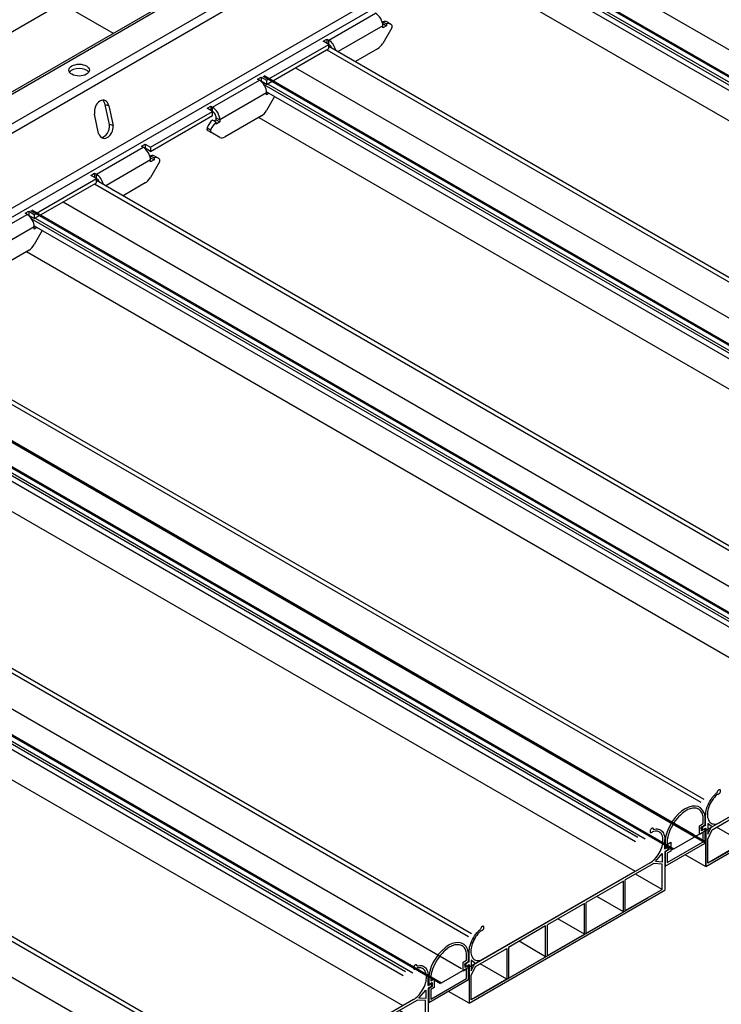
# Model space of a CAD drawing. Units: inches. Extents: x 43064 to 50852, y -12951 to -8210.
# Drawn here: x 43995 to 44003, y -10153 to -10141 of the extents above; entities that cross this region are included whole.
import ezdxf

# ---------------------------------------------------------------- set-up
doc = ezdxf.new("R2010")
doc.units = ezdxf.units.IN
doc.header["$MEASUREMENT"] = 0
for name, color, linetype in [('Details', 7, 'Continuous'), ('Plasline', 253, 'Continuous'), ('Spacers', 1, 'Continuous')]:
    doc.layers.add(name, color=color, linetype=linetype)

# ---------------------------------------------------------------- blocks, each defined once
blk = doc.blocks.new('A$Cb0e9844d')
at = {"layer": 'Plasline'}
for p, q in [((6.826, 0.576), (6.794, 0.595)), ((6.822, 0.606), (6.812, 0.611)), ((6.954, 0.621), (6.899, 0.666)), ((6.899, 0.666), (6.899, 0.507)), ((6.316, 0.313), (6.299, 0.324)), ((6.134, 0.109), (6.234, 0.227)), ((6.234, 0.227), (6.234, 0.101)), ((6.869, 0.034), (6.569, 0.207)), ((6.054, 0.088), (3.621, -1.317)), ((6.232, -0.3), (5.842, -0.075)), ((5.666, -0.177), (5.121, -0.491)), ((5.666, -0.626), (5.276, -0.402)), ((5.095, -0.506), (4.551, -0.82)), ((4.525, -0.835), (3.981, -1.15)), ((5.095, -0.956), (4.706, -0.731)), ((4.525, -1.285), (4.136, -1.06)), ((3.435, -1.334), (3.435, -1.493)), ((3.49, -1.379), (3.435, -1.334)), ((3.955, -1.614), (3.565, -1.39))]:
    blk.add_line(p, q, dxfattribs=at)
at = {"layer": 'Plasline', "linetype": 'Continuous'}
for p, q in [((6.868, 0.638), (6.836, 0.62)), ((6.837, 0.58), (6.869, 0.599)), ((6.899, 0.507), (6.954, 0.621)), ((6.899, 0.438), (6.964, 0.573)), ((6.899, 0.085), (6.899, 0.438)), ((6.27, 0.292), (6.3, 0.309)), ((6.3, 0.27), (6.269, 0.253)), ((6.111, 0.08), (5.692, -0.162)), ((6.232, 0.071), (6.111, 0.08)), ((6.234, 0.101), (6.134, 0.109)), ((6.232, -0.3), (6.232, 0.071)), ((5.666, -0.626), (5.666, -0.177)), ((5.692, -0.611), (5.692, -0.162)), ((5.692, -0.611), (6.232, -0.3)), ((5.095, -0.956), (5.095, -0.506)), ((5.121, -0.941), (5.121, -0.491)), ((5.121, -0.941), (5.666, -0.626)), ((4.525, -1.285), (4.525, -0.835)), ((4.551, -1.27), (4.551, -0.82)), ((4.551, -1.27), (5.095, -0.956)), ((3.981, -1.15), (3.981, -1.599)), ((3.5, -1.427), (3.955, -1.165)), ((3.955, -1.165), (3.955, -1.614)), ((3.955, -1.165), (3.955, -1.614)), ((3.981, -1.599), (4.525, -1.285)), ((3.404, -1.362), (3.372, -1.38)), ((3.372, -1.42), (3.405, -1.401)), ((3.435, -1.493), (3.49, -1.379)), ((3.435, -1.562), (3.5, -1.427)), ((3.435, -1.915), (3.435, -1.562)), ((3.955, -1.614), (3.435, -1.915))]:
    blk.add_line(p, q, dxfattribs=at)
at = {"layer": 'Plasline'}
for points in [[(6.95, 0.981, 0.058752), (6.907, 0.881, 0.072341), (6.894, 0.793, 0.106617), (6.911, 0.712, 0.156851), (6.95, 0.669, 0.156851), (7.006, 0.657, 0.106617), (7.085, 0.683, 0.072341)], [(6.105, 0.579, 0.103863), (6.103, 0.589, 0.156851), (6.098, 0.595, 0.156851), (6.09, 0.596, 0.106617), (6.08, 0.593, 0.072341), (6.071, 0.586, 0.058752), (6.062, 0.574, 0.058752)], [(6.105, 0.579, -0.043311), (6.143, 0.586, -0.156851), (6.206, 0.572, -0.156851), (6.25, 0.524, -0.106617), (6.27, 0.432, -0.072341)], [(6.822, 0.606, 0.058752), (6.818, 0.597, 0.072341), (6.817, 0.589, 0.106617), (6.818, 0.581, 0.156851), (6.822, 0.577, 0.156851), (6.827, 0.576, 0.106617), (6.834, 0.579, 0.028392), (6.837, 0.58, 0.058752)], [(6.836, 0.62, 0.035548), (6.834, 0.619, 0.072341), (6.828, 0.614, 0.058752), (6.822, 0.606, 0.058752)], [(6.054, 0.088, 0.072341), (6.123, 0.143, 0.058752), (6.188, 0.23, 0.058752), (6.232, 0.33, 0.072341), (6.244, 0.418, 0.106617), (6.227, 0.499, 0.156851), (6.188, 0.541, 0.156851), (6.133, 0.553, 0.05429), (6.091, 0.544, 0.072341)], [(6.062, 0.574, 0.058752), (6.056, 0.561, 0.072341), (6.055, 0.549, 0.106617), (6.057, 0.539, 0.156851), (6.062, 0.533, 0.156851), (6.069, 0.531, 0.106617), (6.08, 0.535, 0.072341), (6.089, 0.542, 0.012334), (6.091, 0.544, 0.058752)], [(6.3, 0.27, 0.061735), (6.304, 0.272, 0.072341), (6.31, 0.277, 0.058752), (6.316, 0.285, 0.058752), (6.32, 0.294, 0.072341), (6.321, 0.302, 0.106617), (6.32, 0.31, 0.156851), (6.316, 0.313, 0.156851), (6.311, 0.314, 0.106617), (6.304, 0.312, 0.049263), (6.3, 0.309, 0.058752)], [(3.579, -0.862, 0.082389), (3.572, -0.881, 0.072341)], [(3.581, -0.904, 0.11476), (3.587, -0.904, 0.106617), (3.597, -0.901, 0.072341), (3.606, -0.894, 0.058752), (3.615, -0.882, 0.058752), (3.62, -0.869, 0.072341), (3.622, -0.858, 0.106617), (3.62, -0.847, 0.156851), (3.615, -0.841, 0.156851), (3.607, -0.84, 0.106617), (3.597, -0.843, 0.072341), (3.588, -0.85, 0.058752), (3.579, -0.862, 0.058752)], [(3.404, -1.222, -0.072341), (3.419, -1.122, -0.058752), (3.468, -1.008, -0.058752), (3.542, -0.909, -0.029955), (3.572, -0.881, -0.106617)], [(3.581, -0.904, 0.033244), (3.551, -0.931, 0.058752), (3.486, -1.019, 0.058752)], [(3.486, -1.019, 0.058752), (3.443, -1.119, 0.072341), (3.43, -1.207, 0.106617), (3.447, -1.288, 0.156851), (3.486, -1.331, 0.156851), (3.542, -1.343, 0.106617), (3.621, -1.317, 0.072341)], [(3.358, -1.394, 0.058752), (3.354, -1.403, 0.072341), (3.352, -1.411, 0.106617), (3.354, -1.419, 0.156851), (3.358, -1.423, 0.156851), (3.363, -1.424, 0.106617), (3.37, -1.421, 0.028392), (3.372, -1.42, 0.058752)], [(3.372, -1.38, 0.035548), (3.37, -1.381, 0.072341), (3.363, -1.386, 0.058752), (3.358, -1.394, 0.058752)]]:
    blk.add_lwpolyline(points, format="xyb", dxfattribs=at)
for points in [[(6.868, 0.638), (6.868, 0.778)], [(6.869, 0.599), (6.869, 0.034)], [(6.27, 0.292), (6.27, 0.432)], [(6.269, 0.253), (6.269, -0.312)], [(3.405, -1.966), (6.269, -0.312)], [(3.404, -1.362), (3.404, -1.222)], [(3.405, -1.401), (3.405, -1.966)]]:
    blk.add_lwpolyline(points, dxfattribs=at)
at = {"layer": 'Spacers'}
blk.add_lwpolyline([(6.277, 0.436), (6.277, 0.308), (6.329, 0.338), (6.329, 0.279), (6.277, 0.249), (6.277, 0.042), (6.861, 0.379), (6.861, 0.586), (6.81, 0.557), (6.81, 0.616), (6.861, 0.645), (6.861, 0.773, 0.021311)], format="xyb", dxfattribs=at)
blk.add_lwpolyline([(6.307, 0.436), (6.307, 0.36), (6.359, 0.39), (6.359, 0.262), (6.307, 0.232), (6.307, 0.094), (6.831, 0.396), (6.831, 0.534), (6.78, 0.505), (6.78, 0.633), (6.831, 0.663), (6.831, 0.773)], dxfattribs=at)
blk.add_ellipse((6.569, 0.537), major_axis=(0.211, 0.365), ratio=0.57735, start_param=-0.586289, end_param=2.157085, dxfattribs=at)
blk.add_open_spline([(6.832, 0.767), (6.827, 0.791), (6.819, 0.813), (6.798, 0.849), (6.784, 0.863), (6.752, 0.883), (6.734, 0.889), (6.692, 0.892), (6.668, 0.889), (6.595, 0.866), (6.559, 0.841), (6.49, 0.784), (6.455, 0.747), (6.393, 0.661), (6.366, 0.614), (6.327, 0.519), (6.314, 0.473), (6.307, 0.431)], degree=3, knots=[-0.586289, -0.586289, -0.586289, -0.586289, -0.357674, -0.357674, -0.12906, -0.12906, 0.099555, 0.099555, 0.328169, 0.328169, 0.785398, 0.785398, 1.242627, 1.242627, 1.699856, 1.699856, 2.157085, 2.157085, 2.157085, 2.157085], dxfattribs=at)

msp = doc.modelspace()

# ---------------------------------------------------------------- linework, layer by layer
at = {"layer": 'Details'}
for p, q in [((43981.07016, -10151.09411), (44020.66814, -10128.23221)), ((43981.1248, -10151.17407), (44020.72278, -10128.31217)), ((43991.91395, -10143.41885), (44008.91474, -10133.60344)), ((43991.93738, -10143.43238), (44008.93817, -10133.61697)), ((43992.2522, -10143.61414), (44009.253, -10133.79873)), ((43992.34877, -10143.6699), (44009.34956, -10133.85449)), ((44000.9597, -10139.89725), (44011.46694, -10145.96361)), ((44000.56301, -10140.00132), (44011.21069, -10146.14877)), ((44000.57715, -10139.99316), (44011.22341, -10146.13978)), ((44000.61742, -10140.09487), (44010.87466, -10146.01689)), ((44000.57461, -10140.1033), (44010.78512, -10145.99834)), ((44000.60733, -10140.19003), (44010.75574, -10146.04922)), ((44000.51178, -10140.50246), (44010.74966, -10146.4133)), ((43995.2817, -10140.74885), (43993.63069, -10141.70207)), ((43995.2817, -10140.74885), (43995.91011, -10141.11167)), ((43998.53524, -10141.19495), (43999.10535, -10140.8658)), ((43999.19373, -10141.0189), (43998.64899, -10141.3334)), ((43999.19148, -10140.99468), (43999.19373, -10140.99338)), ((43999.30245, -10141.04329), (43999.19204, -10141.23452)), ((43999.19373, -10140.97019), (43999.23793, -10140.9957)), ((43999.19373, -10140.99338), (43999.19373, -10140.97019)), ((43999.19373, -10140.99338), (43999.23793, -10141.0189)), ((43999.23793, -10141.0189), (43999.19373, -10141.04441)), ((43999.19373, -10141.04441), (43999.19373, -10141.0189)), ((43999.23793, -10140.9957), (43999.23793, -10141.0189)), ((43999.24646, -10140.97289), (43999.29065, -10140.9984)), ((43997.77952, -10141.6823), (43998.53524, -10141.24598)), ((43997.77952, -10141.73333), (43998.53524, -10141.29702)), ((43998.46895, -10141.20771), (43998.51314, -10141.1822)), ((43998.53524, -10141.24598), (43998.46895, -10141.20771)), ((43998.51314, -10141.1822), (43998.53524, -10141.19495)), ((43998.51314, -10141.1822), (43998.51314, -10141.23323)), ((43998.53524, -10141.29702), (43998.53524, -10141.19495)), ((43998.53524, -10141.26773), (44008.75701, -10147.16927)), ((43998.51104, -10141.31098), (44008.72156, -10147.20603)), ((43999.12954, -10141.3005), (43998.86077, -10141.45567)), ((43998.13128, -10141.53024), (44008.63851, -10147.5966)), ((43997.66903, -10141.66954), (43997.71323, -10141.64403)), ((43997.71323, -10141.64403), (43997.77952, -10141.6823)), ((43997.71323, -10141.64403), (43997.71323, -10141.69506)), ((43997.73458, -10141.63432), (44008.38226, -10147.78176)), ((43997.74872, -10141.62615), (44008.39498, -10147.77277)), ((43997.12103, -10142.01145), (43997.69113, -10141.6823)), ((43997.69113, -10141.6823), (43997.66903, -10141.66954)), ((43997.71323, -10141.69506), (43997.71097, -10141.69636)), ((43997.77952, -10141.73333), (43997.71323, -10141.69506)), ((43997.74618, -10141.73629), (44007.95669, -10147.63133)), ((43997.77952, -10141.6823), (43997.77952, -10141.73333)), ((43997.78899, -10141.72786), (44008.04623, -10147.64988)), ((43997.77952, -10141.83539), (43997.20941, -10142.16454)), ((43997.87682, -10141.87956), (43997.77783, -10142.05101)), ((43997.77891, -10141.82302), (44007.92732, -10147.68221)), ((43997.77952, -10141.86091), (43997.77952, -10141.83539)), ((43997.81202, -10141.84214), (43997.77952, -10141.86091)), ((43995.85804, -10141.99329), (43995.81535, -10141.98185)), ((43995.86734, -10142.22349), (43995.81535, -10141.98185)), ((43995.85804, -10141.99329), (43995.91003, -10142.23493)), ((43997.05473, -10142.02421), (43997.09893, -10141.99869)), ((43997.09893, -10141.99869), (43997.12103, -10142.01145)), ((43997.09893, -10141.99869), (43997.09893, -10142.04972)), ((43997.12103, -10142.11351), (43997.12103, -10142.01145)), ((43995.73376, -10142.33046), (43995.68551, -10142.0947)), ((43996.36531, -10142.4988), (43997.12103, -10142.06248)), ((43996.36531, -10142.54983), (43997.12103, -10142.11351)), ((43997.12103, -10142.06248), (43997.05473, -10142.02421)), ((43997.71533, -10142.11699), (43997.2736, -10142.37202)), ((43997.68336, -10142.13545), (44007.92123, -10148.04629)), ((43995.91003, -10142.23493), (43995.86734, -10142.22349)), ((43997.16522, -10142.19238), (43997.12103, -10142.16687)), ((43997.14111, -10142.17846), (43997.16522, -10142.16454)), ((43997.16522, -10142.13903), (43997.20941, -10142.16454)), ((43997.16522, -10142.16454), (43997.16522, -10142.13903)), ((43997.16522, -10142.16454), (43997.20941, -10142.19006)), ((43997.20941, -10142.19006), (43997.16522, -10142.21557)), ((43997.16522, -10142.21557), (43997.16522, -10142.19238)), ((43997.20941, -10142.16454), (43997.20941, -10142.19006)), ((43997.05356, -10142.26028), (43997.09775, -10142.2858)), ((43997.0565, -10142.28896), (43997.1007, -10142.31447)), ((43997.2111, -10142.37822), (43997.1007, -10142.31447)), ((43996.25482, -10142.48604), (43996.29902, -10142.46052)), ((43996.27692, -10142.4988), (43996.25482, -10142.48604)), ((43996.29902, -10142.46052), (43996.36531, -10142.4988)), ((43996.29902, -10142.46052), (43996.29902, -10142.51155)), ((43995.70681, -10142.82795), (43996.27692, -10142.4988)), ((43996.29902, -10142.51155), (43996.29676, -10142.51286)), ((43996.36531, -10142.54983), (43996.29902, -10142.51155)), ((43996.36531, -10142.4988), (43996.36531, -10142.54983)), ((43996.36531, -10142.60318), (43996.4095, -10142.6287)), ((43996.36531, -10142.62637), (43996.36531, -10142.60318)), ((43996.41803, -10142.60588), (43996.46223, -10142.6314)), ((43996.36531, -10142.65189), (43995.82057, -10142.96639)), ((43996.36305, -10142.62768), (43996.36531, -10142.62637)), ((43996.47402, -10142.67629), (43996.36362, -10142.86751)), ((43996.36531, -10142.62637), (43996.4095, -10142.65189)), ((43996.4095, -10142.65189), (43996.36531, -10142.6774)), ((43996.36531, -10142.6774), (43996.36531, -10142.65189)), ((43996.4095, -10142.6287), (43996.4095, -10142.65189)), ((43995.64052, -10142.8407), (43995.68472, -10142.81519)), ((43995.70681, -10142.87898), (43995.64052, -10142.8407)), ((43995.68472, -10142.81519), (43995.70681, -10142.82795)), ((43995.68472, -10142.81519), (43995.68472, -10142.86622)), ((43995.70681, -10142.93001), (43995.70681, -10142.82795)), ((43994.95109, -10143.31529), (43995.70681, -10142.87898)), ((43994.95109, -10143.36632), (43995.70681, -10142.93001)), ((43995.68262, -10142.94398), (44005.89313, -10148.83902)), ((43995.70681, -10142.90072), (44005.92858, -10148.80226)), ((43996.30112, -10142.93349), (43996.03234, -10143.08866)), ((43995.30285, -10143.16324), (44005.81009, -10149.22959)), ((43994.2926, -10143.64444), (43994.8627, -10143.31529)), ((43994.84061, -10143.30253), (43994.8848, -10143.27702)), ((43994.8627, -10143.31529), (43994.84061, -10143.30253)), ((43994.8848, -10143.32805), (43994.88255, -10143.32935)), ((43994.8848, -10143.27702), (43994.95109, -10143.31529)), ((43994.8848, -10143.27702), (43994.8848, -10143.32805)), ((43994.95109, -10143.36632), (43994.8848, -10143.32805)), ((43994.90615, -10143.26731), (44005.55384, -10149.41475)), ((43994.92029, -10143.25915), (44005.56655, -10149.40577)), ((43994.95109, -10143.31529), (43994.95109, -10143.36632)), ((43994.91775, -10143.36928), (44005.12826, -10149.26432)), ((43994.95048, -10143.45602), (44005.09889, -10149.3152)), ((43994.96057, -10143.36085), (44005.2178, -10149.28287)), ((43994.95109, -10143.46838), (43994.38099, -10143.79754)), ((43995.0484, -10143.51255), (43994.9494, -10143.68401)), ((43994.95109, -10143.4939), (43994.95109, -10143.46838)), ((43994.98359, -10143.47514), (43994.95109, -10143.4939)), ((43994.8869, -10143.74999), (43994.44518, -10144.00502)), ((43994.85493, -10143.76845), (44005.0928, -10149.67929)), ((43992.87839, -10144.53371), (44003.10016, -10150.43525)), ((43992.85419, -10144.57697), (44003.0647, -10150.47201)), ((43992.09187, -10144.89214), (44002.73813, -10151.03876)), ((43992.45531, -10144.80726), (44003.11473, -10150.96149)), ((43992.46945, -10144.7991), (44003.1218, -10150.94924)), ((43992.47442, -10144.79623), (44002.98166, -10150.86259)), ((43992.07773, -10144.9003), (44002.72541, -10151.04775)), ((43992.08932, -10145.00227), (44002.29984, -10150.89732)), ((43992.13214, -10144.99385), (44002.38938, -10150.91587)), ((43992.12205, -10145.08901), (44002.27046, -10150.9482)), ((43992.0265, -10145.40144), (44002.26438, -10151.31228)), ((43990.02576, -10146.20996), (44000.23628, -10152.10501)), ((43990.04996, -10146.1667), (44000.27173, -10152.06825)), ((43989.64599, -10146.42922), (44000.15323, -10152.49558)), ((43989.24943, -10146.53165), (43999.89712, -10152.67909)), ((43989.26357, -10146.52348), (43999.90983, -10152.6701)), ((43989.2609, -10146.63527), (43999.47141, -10152.53031)), ((43989.30371, -10146.62684), (43999.56095, -10152.54886)), ((43989.29362, -10146.722), (43999.44203, -10152.58119)), ((43989.19808, -10147.03443), (43999.43595, -10152.94527)), ((43987.19734, -10147.84296), (43997.40785, -10153.738)), ((43987.22153, -10147.7997), (43997.4433, -10153.70124)), ((43986.81757, -10148.06222), (43997.32481, -10154.12857)), ((44002.73813, -10151.03876), (44005.0928, -10149.67929)), ((44005.30573, -10149.97168), (44003.20241, -10151.18602)), ((43999.90983, -10152.6701), (44002.26451, -10151.31063)), ((44000.27779, -10152.45924), (44002.26438, -10151.31228)), ((44002.42619, -10151.63418), (44000.32288, -10152.84852))]:
    msp.add_line(p, q, dxfattribs=at)
for centre, major_axis, ratio, start_param, end_param in [((43999.10535, -10140.96786), (0.0625, -0.10825), 0.57735027, 0.78539816, 2.35619449), ((43999.17146, -10141.10279), (0.075, 0.1299), 0.57735027, 0, 0.5738232), ((43999.21565, -10141.12831), (0.075, 0.1299), 0.57735027, 6.0599304, 6.85700851), ((43999.28745, -10141.03463), (0.015, 0.02598), 0.57735027, 4.71238898, 6.0599304), ((43998.53524, -10141.29702), (0.0625, -0.10825), 0.57735027, 1.07646975, 2.35619449), ((43998.53524, -10141.29702), (0.03125, -0.05413), 0.57735027, 1.39672905, 2.35619449), ((43999.12954, -10141.19843), (-0.0625, -0.10825), 0.57735027, 0.78539816, 1.57079633), ((43995.49659, -10141.61077), (0.125, 0), 0.57735027, 0.36136712, 2.78022553), ((43997.69113, -10141.78436), (0.0625, -0.10825), 0.57735027, 0.78539816, 2.35619449), ((43995.77195, -10142.0448), (0.03164, 0.11807), 0.70710678, 5.34265712, 8.46946134), ((43995.72926, -10142.03336), (0.03164, 0.11807), 0.70710678, 5.34265712, 6.02465891), ((43997.12103, -10142.11351), (0.0625, -0.10825), 0.57735027, 0.78539816, 2.35619449), ((43997.12103, -10142.11351), (0.03125, -0.05413), 0.57735027, 0.78539816, 2.35619449), ((43997.71533, -10142.01493), (-0.0625, -0.10825), 0.57735027, 0.78539816, 1.57079633), ((43995.81913, -10142.26756), (-0.03235, -0.12074), 0.70710678, 5.43700169, 8.30999537), ((43995.77644, -10142.25612), (-0.03235, -0.12074), 0.70710678, 0.25268026, 2.02681006), ((43997.1433, -10142.27375), (0.075, 0.1299), 0.57735027, 0.99697312, 1.79405083), ((43997.18749, -10142.29926), (0.075, 0.1299), 0.57735027, 0.99697312, 1.79405083), ((43997.0715, -10142.26298), (-0.015, -0.02598), 0.57735027, 4.93564348, 6.28318531), ((43997.1157, -10142.28849), (-0.015, -0.02598), 0.57735027, 4.93564348, 6.28318531), ((43997.2736, -10142.26996), (-0.0625, -0.10825), 0.57735027, 0, 0.78539816), ((43996.27692, -10142.60086), (0.0625, -0.10825), 0.57735027, 0.78539816, 2.35619449), ((43996.34303, -10142.73578), (0.075, 0.1299), 0.57735027, 0, 0.5738232), ((43996.38723, -10142.7613), (0.075, 0.1299), 0.57735027, 6.0599304, 6.85700851), ((43996.45902, -10142.66762), (0.015, 0.02598), 0.57735027, 4.71238898, 6.0599304), ((43995.70681, -10142.93001), (0.0625, -0.10825), 0.57735027, 1.07646975, 2.35619449), ((43995.70681, -10142.93001), (0.03125, -0.05413), 0.57735027, 1.39672905, 2.35619449), ((43996.30112, -10142.83143), (-0.0625, -0.10825), 0.57735027, 0.78539816, 1.57079633), ((43994.8627, -10143.41735), (0.0625, -0.10825), 0.57735027, 0.78539816, 2.35619449), ((43994.8869, -10143.64792), (-0.0625, -0.10825), 0.57735027, 0.78539816, 1.57079633)]:
    msp.add_ellipse(centre, major_axis=major_axis, ratio=ratio, start_param=start_param, end_param=end_param, dxfattribs=at)
msp.add_ellipse((43995.49659, -10141.55974), major_axis=(-0.125, 0), ratio=0.57735027, dxfattribs=at)

# ---------------------------------------------------------------- block references
at = {"ltscale": 12, "xscale": 0.8312499999999999, "yscale": 0.8312499999999999, "zscale": 0.8312499999999999}
for p in [(44000.29389, -10149.62094), (43997.41435, -10151.28344), (43994.53482, -10152.94594)]:
    msp.add_blockref('A$Cb0e9844d', p, dxfattribs=at)

doc.saveas('drawing.dxf')
